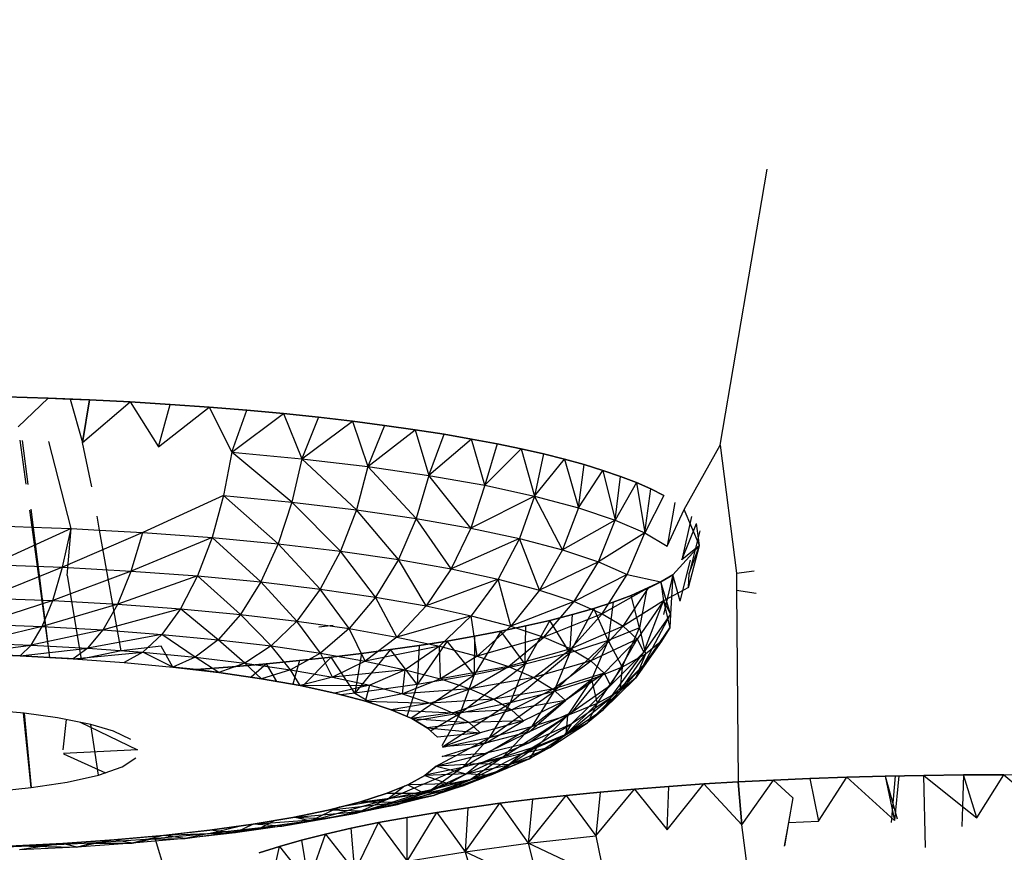
# Model space of a CAD drawing. Units: millimetres. Extents: x 142 to 913, y 163 to 967.
# Drawn here: x 759 to 761, y 694 to 695 of the extents above; entities that cross this region are included whole.
import ezdxf

# ---------------------------------------------------------------- set-up
doc = ezdxf.new("R2010")
doc.units = ezdxf.units.MM
doc.layers.add('COTA', color=1, linetype='Continuous')
doc.layers.add('RUBINETTOS', color=2, linetype='Continuous')
doc.styles.get("Standard").update_dxf_attribs({"font": 'arial.ttf'})
doc.dimstyles.new('Milímetros', dxfattribs={"dimtxt": 11, "dimasz": 5, "dimexe": 3, "dimexo": 10, "dimgap": 3, "dimtad": 1, "dimtxsty": 'Standard', "dimblk": 'DOT', "dimcen": 2.5, "dimadec": 0, "dimazin": 0, "dimtfac": 1, "dimtmove": 0, "dimatfit": 3, "dimldrblk": 'DOT', "dimfxl": 0, "dimarcsym": 0})

# ---------------------------------------------------------------- blocks, each defined once
blk = doc.blocks.new('_Dot')
at = {"color": 0, "linetype": 'ByBlock', "lineweight": -2}
blk.add_line((-0.5, 0), (-1, 0), dxfattribs=at)
at = {"color": 0, "linetype": 'ByBlock', "const_width": 0.5}
blk.add_lwpolyline([(-0.25, 0, 1), (0.25, 0, 1)], format="xyb", close=True, dxfattribs=at)
blk = doc.blocks.new('*D42')
at = {"layer": 'COTA', "color": 0, "lineweight": -2}
for p, q in [((756.6217, 924.0597), (912.522, 924.0597)), ((909.522, 919.0597), (909.522, 449.2068)), ((779.6158, 444.2068), (912.522, 444.2068))]:
    blk.add_line(p, q, dxfattribs=at)
at = {"layer": 'Defpoints', "color": 0}
for p in [(746.6217, 924.0597), (769.6158, 444.2068), (909.522, 444.2068)]:
    blk.add_point(p, dxfattribs=at)
at = {"layer": 'COTA', "color": 0, "lineweight": -2, "xscale": 5, "yscale": 5, "zscale": 5}
for p, rotation in [((909.522, 924.0597), 90), ((909.522, 444.2068), 270)]:
    blk.add_blockref('_Dot', p, dxfattribs=dict(at, rotation=rotation))
at = {"layer": 'COTA', "color": 0, "insert": (900.9057, 684.1333), "char_height": 11, "attachment_point": 5, "rotation": 90}
blk.add_mtext('480', dxfattribs=at)

msp = doc.modelspace()

# ---------------------------------------------------------------- linework, layer by layer
at = {"layer": 'RUBINETTOS'}
for p, q in [((760.3666, 694.6662), (760.456, 695.1938)), ((759.0026, 694.7589), (759.0827, 694.7563)), ((759.0827, 694.7563), (759.0026, 694.7589)), ((759.0255, 694.7017), (759.0827, 694.7563)), ((759.0827, 694.7563), (759.1247, 694.7546)), ((759.1618, 694.7531), (759.0827, 694.7563)), ((759.1247, 694.7546), (759.1618, 694.7531)), ((759.1247, 694.7546), (759.1483, 694.6714)), ((759.1483, 694.6714), (759.1618, 694.7531)), ((759.1618, 694.7531), (759.1483, 694.6714)), ((759.1483, 694.6714), (759.2395, 694.7491)), ((759.1618, 694.7531), (759.2395, 694.7491)), ((759.2395, 694.7491), (759.1618, 694.7531)), ((759.2395, 694.7491), (759.3157, 694.7444)), ((759.2395, 694.7491), (759.2934, 694.6634)), ((759.3157, 694.7444), (759.2395, 694.7491)), ((759.2934, 694.6634), (759.3157, 694.7444)), ((759.2934, 694.6634), (759.3901, 694.7391)), ((759.3157, 694.7444), (759.3901, 694.7391)), ((759.3901, 694.7391), (759.3157, 694.7444)), ((759.3901, 694.7391), (759.4623, 694.7333)), ((759.3901, 694.7391), (759.4335, 694.653)), ((759.4623, 694.7333), (759.3901, 694.7391)), ((759.4335, 694.653), (759.4623, 694.7333)), ((759.4335, 694.653), (759.5321, 694.7268)), ((759.4623, 694.7333), (759.5321, 694.7268)), ((759.5321, 694.7268), (759.4623, 694.7333)), ((759.5321, 694.7268), (759.5994, 694.7198)), ((759.5321, 694.7268), (759.5673, 694.6403)), ((759.5994, 694.7198), (759.5321, 694.7268)), ((759.5994, 694.7198), (759.5673, 694.6403)), ((759.5673, 694.6403), (759.6639, 694.7123)), ((759.5994, 694.7198), (759.6639, 694.7123)), ((759.6639, 694.7123), (759.5994, 694.7198)), ((759.6639, 694.7123), (759.7255, 694.7043)), ((759.6639, 694.7123), (759.6933, 694.6254)), ((759.7255, 694.7043), (759.6639, 694.7123)), ((759.7255, 694.7043), (759.6933, 694.6254)), ((759.7255, 694.7043), (759.7841, 694.696)), ((759.7841, 694.696), (759.7255, 694.7043)), ((759.6933, 694.6254), (759.7841, 694.696)), ((759.7841, 694.696), (759.8396, 694.6872)), ((759.7841, 694.696), (759.8103, 694.6085)), ((759.8396, 694.6872), (759.7841, 694.696)), ((759.8103, 694.6085), (759.8396, 694.6872)), ((759.8396, 694.6872), (759.8918, 694.6782)), ((759.8918, 694.6782), (759.8396, 694.6872)), ((759.029, 694.6757), (759.0404, 694.5916)), ((759.0446, 694.5914), (759.034, 694.6756)), ((759.1265, 694.5071), (759.0839, 694.6737)), ((759.1664, 694.5865), (759.1483, 694.6714)), ((759.8918, 694.6782), (759.8103, 694.6085)), ((759.8918, 694.6782), (759.9408, 694.6689)), ((759.917, 694.5897), (759.8918, 694.6782)), ((759.9408, 694.6689), (759.8918, 694.6782)), ((759.9408, 694.6689), (759.917, 694.5897)), ((759.9408, 694.6689), (759.9866, 694.6594)), ((759.9866, 694.6594), (759.9408, 694.6689)), ((760.2976, 694.5438), (760.3666, 694.6662)), ((760.3666, 694.6662), (760.3974, 694.4218)), ((759.4335, 694.653), (759.418, 694.57)), ((759.4335, 694.653), (759.5673, 694.6403)), ((759.5486, 694.5576), (759.4335, 694.653)), ((759.917, 694.5897), (759.9866, 694.6594)), ((759.9866, 694.6594), (760.029, 694.6497)), ((760.029, 694.6497), (759.9866, 694.6594)), ((759.9866, 694.6594), (760.0121, 694.569)), ((760.029, 694.6497), (760.0121, 694.569)), ((760.029, 694.6497), (760.069, 694.6397)), ((760.069, 694.6397), (760.029, 694.6497)), ((759.5673, 694.6403), (759.5486, 694.5576)), ((759.6717, 694.5431), (759.5673, 694.6403)), ((759.5673, 694.6403), (759.6933, 694.6254)), ((760.0121, 694.569), (760.069, 694.6397)), ((760.069, 694.6397), (760.107, 694.6292)), ((760.107, 694.6292), (760.069, 694.6397)), ((760.069, 694.6397), (760.0959, 694.5469)), ((760.0959, 694.5469), (760.107, 694.6292)), ((760.107, 694.6292), (760.1427, 694.6182)), ((760.1427, 694.6182), (760.107, 694.6292)), ((759.6933, 694.6254), (759.6717, 694.5431)), ((759.7861, 694.5265), (759.6933, 694.6254)), ((759.6933, 694.6254), (759.8103, 694.6085)), ((759.8103, 694.6085), (759.7861, 694.5265)), ((759.8903, 694.5081), (759.8103, 694.6085)), ((759.8103, 694.6085), (759.917, 694.5897)), ((760.0959, 694.5469), (760.1427, 694.6182)), ((760.1427, 694.6182), (760.176, 694.6068)), ((760.176, 694.6068), (760.1427, 694.6182)), ((760.1427, 694.6182), (760.1662, 694.5234)), ((759.917, 694.5897), (759.8903, 694.5081)), ((759.917, 694.5897), (760.0121, 694.569)), ((760.1662, 694.5234), (760.176, 694.6068)), ((760.2066, 694.595), (760.1662, 694.5234)), ((760.176, 694.6068), (760.2066, 694.595)), ((760.2066, 694.595), (760.176, 694.6068)), ((760.2066, 694.595), (760.2343, 694.5827)), ((760.2066, 694.595), (760.2227, 694.4989)), ((760.2343, 694.5827), (760.2066, 694.595)), ((759.418, 694.57), (759.2636, 694.4996)), ((759.418, 694.57), (759.3959, 694.4897)), ((759.418, 694.57), (759.5486, 694.5576)), ((759.5222, 694.4777), (759.418, 694.57)), ((760.2227, 694.4989), (760.2343, 694.5827)), ((760.2588, 694.5701), (760.2227, 694.4989)), ((760.2343, 694.5827), (760.2588, 694.5701)), ((760.2588, 694.5701), (760.2343, 694.5827)), ((759.5486, 694.5576), (759.5222, 694.4777)), ((759.5486, 694.5576), (759.6717, 694.5431)), ((759.6413, 694.4637), (759.5486, 694.5576)), ((760.0121, 694.569), (759.8903, 694.5081)), ((760.0121, 694.569), (759.9832, 694.4879)), ((760.0651, 694.4663), (760.0121, 694.569)), ((760.0121, 694.569), (760.0959, 694.5469)), ((760.28, 694.5571), (760.2652, 694.4735)), ((759.047, 694.5424), (759.0515, 694.5098)), ((759.0863, 694.2607), (759.0505, 694.5441)), ((759.6717, 694.5431), (759.6413, 694.4637)), ((759.6717, 694.5431), (759.7861, 694.5265)), ((759.7518, 694.4477), (759.6717, 694.5431)), ((760.0959, 694.5469), (760.0651, 694.4663)), ((760.0959, 694.5469), (760.1662, 694.5234)), ((760.2652, 694.4735), (760.2976, 694.5438)), ((760.3272, 694.4745), (760.2976, 694.5438)), ((759.1812, 694.5041), (759.1764, 694.5307)), ((759.7861, 694.5265), (759.7518, 694.4477)), ((759.7861, 694.5265), (759.8903, 694.5081)), ((759.8526, 694.4299), (759.7861, 694.5265)), ((760.1662, 694.5234), (760.0651, 694.4663)), ((760.1338, 694.4434), (760.1662, 694.5234)), ((760.1662, 694.5234), (760.2227, 694.4989)), ((760.3115, 694.5303), (760.2934, 694.4475)), ((760.2934, 694.4475), (760.3215, 694.5165)), ((760.3272, 694.4745), (760.3215, 694.5165)), ((759.1265, 694.5071), (758.9759, 694.438)), ((758.9859, 694.5122), (759.0515, 694.5098)), ((759.0515, 694.5098), (759.0852, 694.2608)), ((759.0515, 694.5098), (759.1265, 694.5071)), ((759.1104, 694.433), (759.1265, 694.5071)), ((759.2636, 694.4996), (759.1104, 694.433)), ((759.1192, 694.4171), (759.1265, 694.5071)), ((759.1265, 694.5071), (759.1812, 694.5041)), ((759.2225, 694.2731), (759.1812, 694.5041)), ((759.1812, 694.5041), (759.2636, 694.4996)), ((759.2415, 694.4258), (759.2636, 694.4996)), ((759.2636, 694.4996), (759.3959, 694.4897)), ((759.8903, 694.5081), (759.8526, 694.4299)), ((759.8903, 694.5081), (759.9832, 694.4879)), ((760.2227, 694.4989), (760.1338, 694.4434)), ((760.189, 694.4194), (760.2227, 694.4989)), ((760.2227, 694.4989), (760.2652, 694.4735)), ((760.3275, 694.5026), (760.3071, 694.4211)), ((759.3959, 694.4897), (759.2415, 694.4258)), ((759.3959, 694.4897), (759.3681, 694.4164)), ((759.3959, 694.4897), (759.5222, 694.4777)), ((759.4889, 694.405), (759.3959, 694.4897)), ((759.5222, 694.4777), (759.4889, 694.405)), ((759.5222, 694.4777), (759.6413, 694.4637)), ((759.6027, 694.3915), (759.5222, 694.4777)), ((759.9832, 694.4879), (759.8526, 694.4299)), ((759.9832, 694.4879), (759.9424, 694.4104)), ((759.9832, 694.4879), (760.0651, 694.4663)), ((760.0215, 694.3895), (759.9832, 694.4879)), ((759.6413, 694.4637), (759.6027, 694.3915)), ((759.6413, 694.4637), (759.7518, 694.4477)), ((759.7084, 694.3762), (759.6413, 694.4637)), ((760.0651, 694.4663), (760.0215, 694.3895)), ((760.0651, 694.4663), (760.1338, 694.4434)), ((760.3272, 694.4745), (760.2764, 694.4188)), ((760.3272, 694.4745), (760.2934, 694.4475)), ((760.306, 694.3947), (760.3272, 694.4745)), ((760.3071, 694.4211), (760.3272, 694.4745)), ((758.9759, 694.438), (759.1104, 694.433)), ((759.7518, 694.4477), (759.7084, 694.3762)), ((759.7518, 694.4477), (759.8526, 694.4299)), ((759.8048, 694.3592), (759.7518, 694.4477)), ((760.1338, 694.4434), (760.0215, 694.3895)), ((760.0879, 694.3674), (760.1338, 694.4434)), ((760.1338, 694.4434), (760.189, 694.4194)), ((760.2898, 694.3684), (760.3101, 694.4464)), ((759.1104, 694.433), (758.9643, 694.3743)), ((759.0916, 694.3696), (759.1104, 694.433)), ((759.2415, 694.4258), (759.0916, 694.3696)), ((759.1104, 694.433), (759.2415, 694.4258)), ((759.2158, 694.3628), (759.2415, 694.4258)), ((759.2415, 694.4258), (759.3681, 694.4164)), ((759.8526, 694.4299), (759.8048, 694.3592)), ((759.8526, 694.4299), (759.9424, 694.4104)), ((760.189, 694.4194), (760.0879, 694.3674)), ((760.1413, 694.3442), (760.189, 694.4194)), ((760.189, 694.4194), (760.2534, 694.4053)), ((760.306, 694.3947), (760.3071, 694.4211)), ((760.3974, 694.4218), (760.4312, 694.4263)), ((760.3974, 694.4218), (760.3974, 694.3895)), ((759.1192, 694.4171), (759.1458, 694.2571)), ((759.3681, 694.4164), (759.2158, 694.3628)), ((759.3681, 694.4164), (759.3356, 694.3539)), ((759.3681, 694.4164), (759.4889, 694.405)), ((759.45, 694.343), (759.3681, 694.4164)), ((759.4889, 694.405), (759.45, 694.343)), ((759.4889, 694.405), (759.6027, 694.3915)), ((759.5578, 694.3303), (759.4889, 694.405)), ((759.9424, 694.4104), (759.8048, 694.3592)), ((759.9424, 694.4104), (759.8907, 694.3405)), ((759.9424, 694.4104), (760.0215, 694.3895)), ((759.9664, 694.3206), (759.9424, 694.4104)), ((760.2534, 694.4053), (760.1962, 694.3792)), ((760.2534, 694.4053), (760.2267, 694.3921)), ((760.2267, 694.3921), (760.2534, 694.4053)), ((760.2764, 694.4188), (760.2534, 694.4053)), ((760.2534, 694.4053), (760.2764, 694.4188)), ((760.2534, 694.4053), (760.2581, 694.3692)), ((760.2714, 694.3435), (760.2534, 694.4053)), ((760.2764, 694.4188), (760.2584, 694.3426)), ((760.2764, 694.4188), (760.2714, 694.3435)), ((760.2898, 694.3684), (760.2764, 694.4188)), ((759.6027, 694.3915), (759.5578, 694.3303)), ((759.6027, 694.3915), (759.7084, 694.3762)), ((759.6579, 694.3158), (759.6027, 694.3915)), ((760.0215, 694.3895), (759.9664, 694.3206)), ((760.0215, 694.3895), (760.0879, 694.3674)), ((760.2305, 694.3946), (760.1413, 694.3442)), ((760.1815, 694.3202), (760.2305, 694.3946)), ((760.2267, 694.3921), (760.1962, 694.3792)), ((760.1962, 694.3792), (760.2267, 694.3921)), ((760.2267, 694.3921), (760.2125, 694.3174)), ((760.306, 694.3947), (760.2581, 694.3692)), ((760.3974, 694.3895), (760.4352, 694.3836)), ((760.3974, 694.3895), (760.4012, 694.0228)), ((759.0916, 694.3696), (758.9516, 694.324)), ((758.9643, 694.3743), (759.0916, 694.3696)), ((759.0712, 694.3196), (759.0916, 694.3696)), ((759.2158, 694.3628), (759.0712, 694.3196)), ((759.0916, 694.3696), (759.2158, 694.3628)), ((759.1877, 694.3132), (759.2158, 694.3628)), ((759.2158, 694.3628), (759.3356, 694.3539)), ((759.7084, 694.3762), (759.6579, 694.3158)), ((759.7084, 694.3762), (759.8048, 694.3592)), ((759.7492, 694.2997), (759.7084, 694.3762)), ((760.0879, 694.3674), (759.9664, 694.3206)), ((760.0299, 694.2994), (760.0879, 694.3674)), ((760.0879, 694.3674), (760.1413, 694.3442)), ((760.1622, 694.3666), (760.1249, 694.3545)), ((760.1249, 694.3545), (760.1622, 694.3666)), ((760.1622, 694.3666), (760.1526, 694.293)), ((760.1622, 694.3666), (760.1526, 694.293)), ((760.1962, 694.3792), (760.1622, 694.3666)), ((760.1622, 694.3666), (760.1962, 694.3792)), ((760.2581, 694.3692), (760.1815, 694.3202)), ((760.2125, 694.3174), (760.1962, 694.3792)), ((760.2581, 694.3692), (760.2081, 694.2956)), ((760.221, 694.2707), (760.2581, 694.3692)), ((760.2581, 694.3692), (760.2714, 694.3435)), ((760.2581, 694.3692), (760.2703, 694.3176)), ((759.3356, 694.3539), (759.1877, 694.3132)), ((759.3356, 694.3539), (759.3002, 694.3048)), ((759.3356, 694.3539), (759.45, 694.343)), ((759.4076, 694.2946), (759.3356, 694.3539)), ((759.8048, 694.3592), (759.7492, 694.2997)), ((759.8048, 694.3592), (759.8907, 694.3405)), ((760.1413, 694.3442), (760.0299, 694.2994)), ((760.1249, 694.3545), (760.0795, 694.2698)), ((760.081, 694.2772), (760.1413, 694.3442)), ((760.1249, 694.3545), (760.0846, 694.3428)), ((760.0846, 694.3428), (760.1249, 694.3545)), ((760.1526, 694.293), (760.1249, 694.3545)), ((760.1413, 694.3442), (760.1815, 694.3202)), ((759.45, 694.343), (759.4076, 694.2946)), ((759.45, 694.343), (759.5578, 694.3303)), ((759.5088, 694.2827), (759.45, 694.343)), ((759.5578, 694.3303), (759.5088, 694.2827)), ((759.5578, 694.3303), (759.6579, 694.3158)), ((759.6028, 694.2691), (759.5578, 694.3303)), ((759.8907, 694.3405), (759.7492, 694.2997)), ((759.8907, 694.3405), (759.8305, 694.282)), ((759.8907, 694.3405), (759.9664, 694.3206)), ((759.9022, 694.2631), (759.8907, 694.3405)), ((760.0413, 694.3316), (759.9938, 694.2479)), ((760.0413, 694.3316), (759.9955, 694.3209)), ((759.9955, 694.3209), (760.0413, 694.3316)), ((760.0846, 694.3428), (760.0413, 694.3316)), ((760.0413, 694.3316), (760.0846, 694.3428)), ((760.0795, 694.2698), (760.0413, 694.3316)), ((760.0795, 694.2698), (760.0846, 694.3428)), ((760.2199, 694.2458), (760.2714, 694.3435)), ((760.2714, 694.3435), (760.221, 694.2707)), ((760.2714, 694.3435), (760.2703, 694.3176)), ((759.0712, 694.3196), (758.9385, 694.2884)), ((758.9516, 694.324), (759.0712, 694.3196)), ((759.0501, 694.2843), (759.0712, 694.3196)), ((759.1877, 694.3132), (759.0501, 694.2843)), ((759.0712, 694.3196), (759.1877, 694.3132)), ((759.1588, 694.2784), (759.1877, 694.3132)), ((759.1877, 694.3132), (759.3002, 694.3048)), ((759.6001, 694.3193), (759.627, 694.3226)), ((759.6579, 694.3158), (759.6028, 694.2691)), ((759.6579, 694.3158), (759.7492, 694.2997)), ((759.6885, 694.2539), (759.6579, 694.3158)), ((759.9474, 694.3107), (759.8964, 694.2276)), ((759.9474, 694.3107), (759.8972, 694.3011)), ((759.8972, 694.3011), (759.9474, 694.3107)), ((759.9664, 694.3206), (759.9022, 694.2631)), ((759.9955, 694.3209), (759.9474, 694.3107)), ((759.9474, 694.3107), (759.9955, 694.3209)), ((759.9938, 694.2479), (759.9474, 694.3107)), ((759.9664, 694.3206), (760.0299, 694.2994)), ((759.9938, 694.2479), (759.9955, 694.3209)), ((760.1815, 694.3202), (760.081, 694.2772)), ((760.1194, 694.2543), (760.1815, 694.3202)), ((760.2125, 694.3174), (760.1526, 694.293)), ((760.179, 694.2421), (760.2125, 694.3174)), ((760.1815, 694.3202), (760.2081, 694.2956)), ((760.2046, 694.221), (760.2703, 694.3176)), ((760.2125, 694.3174), (760.2239, 694.2667)), ((760.2703, 694.3176), (760.2199, 694.2458)), ((760.2703, 694.3176), (760.2545, 694.292)), ((758.9385, 694.2884), (759.0501, 694.2843)), ((759.3002, 694.3048), (759.1588, 694.2784)), ((759.3002, 694.3048), (759.2638, 694.2706)), ((759.3002, 694.3048), (759.4076, 694.2946)), ((759.3639, 694.2611), (759.3002, 694.3048)), ((759.4076, 694.2946), (759.3639, 694.2611)), ((759.4076, 694.2946), (759.5088, 694.2827)), ((759.4584, 694.2499), (759.4076, 694.2946)), ((759.7492, 694.2997), (759.6885, 694.2539)), ((759.7492, 694.2997), (759.8305, 694.282)), ((759.8452, 694.292), (759.7878, 694.2091)), ((759.8452, 694.292), (759.7917, 694.2835)), ((759.7917, 694.2835), (759.8452, 694.292)), ((759.8972, 694.3011), (759.8452, 694.292)), ((759.8452, 694.292), (759.8972, 694.3011)), ((759.8964, 694.2276), (759.8452, 694.292)), ((759.8972, 694.3011), (759.8964, 694.2276)), ((760.0299, 694.2994), (759.9022, 694.2631)), ((759.9623, 694.2431), (760.0299, 694.2994)), ((760.0299, 694.2994), (760.081, 694.2772)), ((760.049, 694.1956), (760.1526, 694.293)), ((760.1526, 694.293), (760.0795, 694.2698)), ((760.2081, 694.2956), (760.1194, 694.2543)), ((760.1526, 694.293), (760.1205, 694.2183)), ((760.2081, 694.2956), (760.1449, 694.2308)), ((760.1526, 694.293), (760.179, 694.2421)), ((760.1572, 694.207), (760.2081, 694.2956)), ((760.2545, 694.292), (760.2046, 694.221)), ((760.2081, 694.2956), (760.221, 694.2707)), ((760.2545, 694.292), (760.2239, 694.2667)), ((758.9256, 694.2676), (759.0501, 694.2843)), ((759.0501, 694.2843), (759.0293, 694.2638)), ((759.0293, 694.2638), (759.1588, 694.2784)), ((759.0501, 694.2843), (759.1588, 694.2784)), ((759.1588, 694.2784), (759.1304, 694.2583)), ((759.1304, 694.2583), (759.2638, 694.2706)), ((759.2225, 694.2731), (759.1458, 694.2571)), ((759.1588, 694.2784), (759.2638, 694.2706)), ((759.2984, 694.2824), (759.2225, 694.2731)), ((759.2638, 694.2706), (759.2279, 694.251)), ((759.2638, 694.2706), (759.3639, 694.2611)), ((759.321, 694.2422), (759.2638, 694.2706)), ((759.321, 694.2422), (759.2984, 694.2824)), ((759.5088, 694.2827), (759.4584, 694.2499)), ((759.5088, 694.2827), (759.6028, 694.2691)), ((759.546, 694.2372), (759.5088, 694.2827)), ((759.6028, 694.2691), (759.546, 694.2372)), ((759.6028, 694.2691), (759.6885, 694.2539)), ((759.626, 694.2231), (759.6028, 694.2691)), ((759.7369, 694.2756), (759.6687, 694.1926)), ((759.7369, 694.2756), (759.6811, 694.2682)), ((759.6811, 694.2682), (759.7369, 694.2756)), ((759.8305, 694.282), (759.6885, 694.2539)), ((759.7917, 694.2835), (759.7369, 694.2756)), ((759.7369, 694.2756), (759.7917, 694.2835)), ((759.7878, 694.2091), (759.7369, 694.2756)), ((759.8305, 694.282), (759.7649, 694.2373)), ((759.7917, 694.2835), (759.7878, 694.2091)), ((759.8305, 694.282), (759.9022, 694.2631)), ((759.8322, 694.2196), (759.8305, 694.282)), ((760.081, 694.2772), (759.9623, 694.2431)), ((759.9654, 694.1742), (760.0795, 694.2698)), ((760.0795, 694.2698), (759.9938, 694.2479)), ((760.0107, 694.2221), (760.081, 694.2772)), ((760.0795, 694.2698), (760.049, 694.1956)), ((760.081, 694.2772), (760.1194, 694.2543)), ((760.1562, 694.1831), (760.221, 694.2707)), ((760.221, 694.2707), (760.1572, 694.207)), ((759.0293, 694.2638), (758.9256, 694.2676)), ((758.9256, 694.2676), (759.0293, 694.2638)), ((759.0852, 694.2608), (759.0293, 694.2638)), ((759.0293, 694.2638), (759.1304, 694.2583)), ((759.1458, 694.2571), (759.0852, 694.2608)), ((759.1304, 694.2583), (759.2279, 694.251)), ((759.2279, 694.251), (759.321, 694.2422)), ((759.3639, 694.2611), (759.321, 694.2422)), ((759.3639, 694.2611), (759.4584, 694.2499)), ((759.4087, 694.2318), (759.3639, 694.2611)), ((759.4584, 694.2499), (759.4087, 694.2318)), ((759.4584, 694.2499), (759.546, 694.2372)), ((759.4584, 694.2499), (759.4902, 694.2201)), ((759.563, 694.2547), (759.4999, 694.2485)), ((759.4999, 694.2485), (759.563, 694.2547)), ((759.563, 694.2547), (759.5503, 694.2094)), ((759.6234, 694.2613), (759.563, 694.2547)), ((759.563, 694.2547), (759.6234, 694.2613)), ((759.6234, 694.2613), (759.569, 694.2059)), ((759.6811, 694.2682), (759.6234, 694.2613)), ((759.6234, 694.2613), (759.6811, 694.2682)), ((759.6687, 694.1926), (759.6234, 694.2613)), ((759.6885, 694.2539), (759.626, 694.2231)), ((759.6811, 694.2682), (759.6687, 694.1926)), ((759.6885, 694.2539), (759.7649, 694.2373)), ((759.9022, 694.2631), (759.8322, 694.2196)), ((759.9022, 694.2631), (759.9623, 694.2431)), ((760.1194, 694.2543), (760.0107, 694.2221)), ((760.047, 694.2003), (760.1194, 694.2543)), ((760.1194, 694.2543), (760.1449, 694.2308)), ((760.175, 694.1965), (760.2239, 694.2667)), ((760.2239, 694.2667), (760.179, 694.2421)), ((760.2239, 694.2667), (760.2046, 694.221)), ((759.3659, 694.2374), (759.321, 694.2422)), ((759.321, 694.2422), (759.4087, 694.2318)), ((759.4341, 694.2427), (759.3659, 694.2374)), ((759.3659, 694.2374), (759.4341, 694.2427)), ((759.4087, 694.2318), (759.3659, 694.2374)), ((759.4902, 694.2201), (759.4087, 694.2318)), ((759.4087, 694.2318), (759.4902, 694.2201)), ((759.4999, 694.2485), (759.4341, 694.2427)), ((759.4341, 694.2427), (759.4999, 694.2485)), ((759.4999, 694.2485), (759.4709, 694.2228)), ((759.546, 694.2372), (759.4902, 694.2201)), ((759.5198, 694.2148), (759.4999, 694.2485)), ((759.546, 694.2372), (759.626, 694.2231)), ((759.5645, 694.2069), (759.546, 694.2372)), ((759.7649, 694.2373), (759.626, 694.2231)), ((759.7649, 694.2373), (759.6972, 694.2076)), ((759.76, 694.1911), (759.7649, 694.2373)), ((759.7649, 694.2373), (759.8322, 694.2196)), ((759.9623, 694.2431), (759.8322, 694.2196)), ((759.8701, 694.1544), (759.9938, 694.2479)), ((759.8886, 694.2008), (759.9623, 694.2431)), ((759.9938, 694.2479), (759.8964, 694.2276)), ((759.9623, 694.2431), (760.0107, 694.2221)), ((759.9938, 694.2479), (759.9654, 694.1742)), ((760.179, 694.2421), (760.1205, 694.2183)), ((760.1316, 694.1727), (760.179, 694.2421)), ((760.1416, 694.1594), (760.2199, 694.2458)), ((760.2199, 694.2458), (760.1562, 694.1831)), ((760.179, 694.2421), (760.175, 694.1965)), ((760.2199, 694.2458), (760.2046, 694.221)), ((759.5645, 694.2069), (759.4902, 694.2201)), ((759.4902, 694.2201), (759.5645, 694.2069)), ((759.626, 694.2231), (759.5645, 694.2069)), ((759.626, 694.2231), (759.6972, 694.2076)), ((759.8322, 694.2196), (759.76, 694.1911)), ((759.7758, 694.1444), (759.8964, 694.2276)), ((759.8964, 694.2276), (759.7878, 694.2091)), ((759.8322, 694.2196), (759.8886, 694.2008)), ((759.8964, 694.2276), (759.8701, 694.1544)), ((760.0107, 694.2221), (759.8886, 694.2008)), ((759.934, 694.1811), (760.0107, 694.2221)), ((760.006, 694.1278), (760.1205, 694.2183)), ((760.0107, 694.2221), (760.047, 694.2003)), ((760.1449, 694.2308), (760.047, 694.2003)), ((760.1205, 694.2183), (760.049, 694.1956)), ((760.1449, 694.2308), (760.0712, 694.1781)), ((760.1205, 694.2183), (760.0751, 694.1498)), ((760.0829, 694.1555), (760.1449, 694.2308)), ((760.1205, 694.2183), (760.1316, 694.1727)), ((760.2046, 694.221), (760.1416, 694.1594)), ((760.1449, 694.2308), (760.1572, 694.207)), ((760.2046, 694.221), (760.175, 694.1965)), ((759.5645, 694.2069), (759.6972, 694.2076)), ((759.6307, 694.1925), (759.5645, 694.2069)), ((759.5645, 694.2069), (759.6307, 694.1925)), ((759.6972, 694.2076), (759.6307, 694.1925)), ((759.7878, 694.2091), (759.6687, 694.1926)), ((759.689, 694.1772), (759.6972, 694.2076)), ((759.6972, 694.2076), (759.76, 694.1911)), ((759.8886, 694.2008), (759.76, 694.1911)), ((759.7878, 694.2091), (759.7678, 694.1479)), ((759.8127, 694.1735), (759.8886, 694.2008)), ((759.8886, 694.2008), (759.934, 694.1811)), ((759.9251, 694.1072), (760.049, 694.1956)), ((760.047, 694.2003), (759.934, 694.1811)), ((760.049, 694.1956), (759.9654, 694.1742)), ((759.9682, 694.1607), (760.047, 694.2003)), ((760.049, 694.1956), (760.006, 694.1278)), ((760.047, 694.2003), (760.0712, 694.1781)), ((760.0819, 694.1329), (760.1572, 694.207)), ((760.1572, 694.207), (760.0829, 694.1555)), ((760.1132, 694.136), (760.175, 694.1965)), ((760.175, 694.1965), (760.1316, 694.1727)), ((760.175, 694.1965), (760.1416, 694.1594)), ((759.689, 694.1772), (759.6307, 694.1925)), ((759.6307, 694.1925), (759.689, 694.1772)), ((759.6687, 694.1926), (759.6421, 694.1895)), ((759.6687, 694.1926), (759.7024, 694.1727)), ((759.76, 694.1911), (759.689, 694.1772)), ((759.738, 694.1608), (759.689, 694.1772)), ((759.689, 694.1772), (759.8127, 694.1735)), ((759.689, 694.1772), (759.738, 694.1608)), ((759.76, 694.1911), (759.8127, 694.1735)), ((759.934, 694.1811), (759.8127, 694.1735)), ((759.855, 694.1551), (759.934, 694.1811)), ((759.934, 694.1811), (759.9682, 694.1607)), ((760.0712, 694.1781), (759.9682, 694.1607)), ((760.0712, 694.1781), (759.9908, 694.1398)), ((760.0018, 694.1186), (760.0712, 694.1781)), ((760.068, 694.1105), (760.1562, 694.1831)), ((760.1562, 694.1831), (760.0819, 694.1329)), ((760.1562, 694.1831), (760.1416, 694.1594)), ((759.0371, 694.1539), (758.9343, 694.1634)), ((759.8127, 694.1735), (759.738, 694.1608)), ((759.7774, 694.1437), (759.738, 694.1608)), ((759.738, 694.1608), (759.855, 694.1551)), ((759.738, 694.1608), (759.7774, 694.1437)), ((759.8127, 694.1735), (759.855, 694.1551)), ((759.836, 694.0898), (759.9654, 694.1742)), ((759.9682, 694.1607), (759.855, 694.1551)), ((759.9654, 694.1742), (759.8701, 694.1544)), ((759.8869, 694.1361), (759.9682, 694.1607)), ((759.9654, 694.1742), (759.9251, 694.1072)), ((759.9682, 694.1607), (759.9908, 694.1398)), ((760.1416, 694.1594), (760.068, 694.1105)), ((760.0717, 694.1132), (760.1316, 694.1727)), ((760.1316, 694.1727), (760.0751, 694.1498)), ((760.1316, 694.1727), (760.1132, 694.136)), ((760.1416, 694.1594), (760.1132, 694.136)), ((759.0505, 694.012), (759.0359, 694.154)), ((759.0371, 694.1539), (759.0505, 694.012)), ((759.1009, 694.1452), (759.0371, 694.1539)), ((759.1644, 694.1323), (759.1009, 694.1452)), ((759.1113, 694.0844), (759.118, 694.1418)), ((759.855, 694.1551), (759.7774, 694.1437)), ((759.8069, 694.126), (759.7774, 694.1437)), ((759.7774, 694.1437), (759.8869, 694.1361)), ((759.7774, 694.1437), (759.8069, 694.126)), ((759.8701, 694.1544), (759.7841, 694.1397)), ((759.8133, 694.1202), (759.8701, 694.1544)), ((759.8701, 694.1544), (759.8351, 694.0916)), ((759.855, 694.1551), (759.8869, 694.1361)), ((759.9908, 694.1398), (759.8869, 694.1361)), ((759.9908, 694.1398), (759.908, 694.1166)), ((759.9182, 694.0969), (759.9908, 694.1398)), ((759.9516, 694.0703), (760.0751, 694.1498)), ((760.0009, 694.0974), (760.0829, 694.1555)), ((760.0829, 694.1555), (760.0018, 694.1186)), ((760.0751, 694.1498), (760.006, 694.1278)), ((760.0751, 694.1498), (760.0176, 694.0913)), ((760.0751, 694.1498), (760.0717, 694.1132)), ((759.1437, 694.1367), (759.2534, 694.0844)), ((759.1787, 694.0357), (759.1644, 694.1323)), ((759.2078, 694.1197), (759.1644, 694.1323)), ((759.2409, 694.1039), (759.2078, 694.1197)), ((759.8869, 694.1361), (759.8069, 694.126)), ((759.8266, 694.108), (759.8069, 694.126)), ((759.8069, 694.126), (759.908, 694.1166)), ((759.8069, 694.126), (759.8266, 694.108)), ((759.8742, 694.0505), (760.006, 694.1278)), ((759.8869, 694.1361), (759.908, 694.1166)), ((759.9174, 694.0771), (760.0018, 694.1186)), ((760.0018, 694.1186), (759.9182, 694.0969)), ((760.006, 694.1278), (759.9251, 694.1072)), ((760.006, 694.1278), (759.9516, 694.0703)), ((759.9879, 694.0763), (760.0819, 694.1329)), ((760.0819, 694.1329), (760.0009, 694.0974)), ((760.0412, 694.0883), (760.1132, 694.136)), ((760.1132, 694.136), (760.068, 694.1105)), ((760.0819, 694.1329), (760.068, 694.1105)), ((760.1132, 694.136), (760.0717, 694.1132)), ((759.823, 694.052), (759.9251, 694.1072)), ((759.908, 694.1166), (759.8266, 694.108)), ((759.8361, 694.0896), (759.908, 694.1166)), ((759.9251, 694.1072), (759.8361, 694.0886)), ((759.9251, 694.1072), (759.8742, 694.0505)), ((760.068, 694.1105), (759.9879, 694.0763)), ((760.0019, 694.0668), (760.0717, 694.1132)), ((760.0717, 694.1132), (760.0176, 694.0913)), ((760.0717, 694.1132), (760.0412, 694.0883)), ((760.068, 694.1105), (760.0412, 694.0883)), ((759.2534, 694.0844), (759.1122, 694.0773)), ((759.8353, 694.0712), (759.9182, 694.0969)), ((759.9182, 694.0969), (759.8361, 694.0896)), ((759.8882, 694.0261), (760.0176, 694.0913)), ((759.9053, 694.0574), (760.0009, 694.0974)), ((760.0009, 694.0974), (759.9174, 694.0771)), ((760.0176, 694.0913), (759.9507, 694.046)), ((760.0176, 694.0913), (759.9516, 694.0703)), ((759.9627, 694.0555), (760.0412, 694.0883)), ((760.0412, 694.0883), (759.9879, 694.0763)), ((760.0176, 694.0913), (760.0019, 694.0668)), ((760.0412, 694.0883), (760.0019, 694.0668)), ((759.1123, 694.0764), (759.1922, 694.0404)), ((759.2239, 694.0514), (759.2504, 694.0687)), ((759.8149, 694.0074), (759.9516, 694.0703)), ((759.824, 694.0529), (759.9174, 694.0771)), ((759.9174, 694.0771), (759.8353, 694.0712)), ((759.9516, 694.0703), (759.8742, 694.0505)), ((759.9516, 694.0703), (759.8882, 694.0261)), ((759.9879, 694.0763), (759.9053, 694.0574)), ((759.9258, 694.0353), (760.0019, 694.0668)), ((760.0019, 694.0668), (759.9507, 694.046)), ((759.9879, 694.0763), (759.9627, 694.0555)), ((760.0019, 694.0668), (759.9627, 694.0555)), ((759.1787, 694.0357), (759.2239, 694.0514)), ((759.7315, 693.99), (759.8742, 694.0505)), ((759.8022, 694.0349), (759.824, 694.0529)), ((759.824, 694.0529), (759.8022, 694.0349)), ((759.8742, 694.0505), (759.8032, 694.0357)), ((759.8742, 694.0505), (759.8149, 694.0074)), ((759.819, 693.9971), (759.9507, 694.046)), ((759.9053, 694.0574), (759.824, 694.0529)), ((759.824, 694.0529), (759.8818, 694.038)), ((759.9507, 694.046), (759.8777, 694.0157)), ((759.9053, 694.0574), (759.8818, 694.038)), ((759.8818, 694.038), (759.9627, 694.0555)), ((759.9507, 694.046), (759.8882, 694.0261)), ((759.9627, 694.0555), (759.9053, 694.0574)), ((759.9627, 694.0555), (759.9258, 694.0353)), ((759.9507, 694.046), (759.9258, 694.0353)), ((759.1192, 694.0225), (759.1787, 694.0357)), ((759.7502, 693.9795), (759.8882, 694.0261)), ((759.7702, 694.0174), (759.8022, 694.0349)), ((759.8022, 694.0349), (759.7702, 694.0174)), ((759.8818, 694.038), (759.8022, 694.0349)), ((759.8022, 694.0349), (759.8473, 694.0191)), ((759.8882, 694.0261), (759.8149, 694.0074)), ((759.8882, 694.0261), (759.819, 693.9971)), ((759.8818, 694.038), (759.8473, 694.0191)), ((759.8473, 694.0191), (759.9258, 694.0353)), ((759.9258, 694.0353), (759.8777, 694.0157)), ((759.9258, 694.0353), (759.8818, 694.038)), ((760.4012, 694.0228), (760.4683, 694.0263)), ((760.4683, 694.0263), (760.4012, 694.0228)), ((760.4076, 693.9408), (760.4683, 694.0263)), ((760.4683, 694.0263), (760.5375, 694.0294)), ((760.5375, 694.0294), (760.4683, 694.0263)), ((760.4683, 694.0263), (760.5055, 693.9925)), ((760.5375, 694.0294), (760.6086, 694.0319)), ((760.6086, 694.0319), (760.5375, 694.0294)), ((760.5375, 694.0294), (760.5545, 693.9478)), ((760.5545, 693.9478), (760.6086, 694.0319)), ((760.6086, 694.0319), (760.6815, 694.0338)), ((760.6815, 694.0338), (760.6086, 694.0319)), ((760.6086, 694.0319), (760.6995, 693.949)), ((760.6815, 694.0338), (760.7558, 694.0352)), ((760.7558, 694.0352), (760.6815, 694.0338)), ((760.6815, 694.0338), (760.6995, 693.949)), ((760.6815, 694.0338), (760.7047, 693.9522)), ((760.6938, 693.9454), (760.7016, 694.0342)), ((760.7078, 694.0343), (760.6995, 693.949)), ((760.7078, 694.0343), (760.7558, 694.0352)), ((760.7558, 694.0352), (760.8315, 694.036)), ((760.8315, 694.036), (760.7558, 694.0352)), ((760.7588, 693.8974), (760.7558, 694.0352)), ((760.7558, 694.0352), (760.8295, 693.9758)), ((760.8315, 694.036), (760.8295, 693.9758)), ((760.8315, 694.036), (760.9083, 694.0362)), ((760.9083, 694.0362), (760.8315, 694.036)), ((760.8566, 693.9539), (760.8315, 694.036)), ((760.8566, 693.9539), (760.9083, 694.0362)), ((760.9083, 694.0362), (760.9357, 694.0135)), ((760.9859, 694.0356), (760.9083, 694.0362)), ((758.972, 694.0039), (759.0505, 694.012)), ((759.0505, 694.012), (759.1192, 694.0225)), ((759.6719, 693.9632), (759.8149, 694.0074)), ((759.7285, 694.0004), (759.7702, 694.0174)), ((759.7702, 694.0174), (759.7285, 694.0004)), ((759.7634, 694.0146), (759.7315, 693.99)), ((759.8149, 694.0074), (759.7315, 693.99)), ((759.7477, 693.9835), (759.8777, 694.0157)), ((759.8149, 694.0074), (759.7502, 693.9795)), ((759.8473, 694.0191), (759.7702, 694.0174)), ((759.7702, 694.0174), (759.8025, 694.0009)), ((759.8473, 694.0191), (759.8025, 694.0009)), ((759.8777, 694.0157), (759.8025, 694.0009)), ((759.8777, 694.0157), (759.819, 693.9971)), ((759.8777, 694.0157), (759.8473, 694.0191)), ((760.1288, 693.9197), (760.2027, 694.009)), ((760.1371, 694.0031), (760.2027, 694.009)), ((760.2027, 694.009), (760.1371, 694.0031)), ((760.2027, 694.009), (760.2687, 694.0142)), ((760.2687, 694.0142), (760.2027, 694.009)), ((760.2027, 694.009), (760.2651, 693.9315)), ((760.2651, 693.9315), (760.335, 694.0188)), ((760.2651, 693.9315), (760.2687, 694.0142)), ((760.2687, 694.0142), (760.335, 694.0188)), ((760.335, 694.0188), (760.2687, 694.0142)), ((760.335, 694.0188), (760.4012, 694.0228)), ((760.4012, 694.0228), (760.335, 694.0188)), ((760.335, 694.0188), (760.4076, 693.9408)), ((760.4076, 693.9408), (760.4012, 694.0228)), ((760.4012, 694.0228), (760.4076, 693.9408)), ((759.5847, 693.9483), (759.7315, 693.99)), ((759.7315, 693.99), (759.6386, 693.9742)), ((759.7315, 693.99), (759.6719, 693.9632)), ((759.6776, 693.9842), (759.8025, 694.0009)), ((759.6776, 693.9842), (759.7285, 694.0004)), ((759.7285, 694.0004), (759.6776, 693.9842)), ((759.6835, 693.9671), (759.819, 693.9971)), ((759.8025, 694.0009), (759.7285, 694.0004)), ((759.8025, 694.0009), (759.7477, 693.9835)), ((759.819, 693.9971), (759.7477, 693.9835)), ((759.819, 693.9971), (759.7502, 693.9795)), ((759.9457, 693.9819), (760.0083, 693.9896)), ((760.0083, 693.9896), (759.9457, 693.9819)), ((759.9999, 693.9056), (760.0722, 693.9967)), ((760.0083, 693.9896), (759.9999, 693.9056)), ((760.0083, 693.9896), (760.0722, 693.9967)), ((760.0722, 693.9967), (760.0083, 693.9896)), ((760.0722, 693.9967), (760.1371, 694.0031)), ((760.1371, 694.0031), (760.0722, 693.9967)), ((760.0722, 693.9967), (760.1288, 693.9197)), ((760.1371, 694.0031), (760.1288, 693.9197)), ((760.5055, 693.9925), (760.4972, 693.9451)), ((759.5501, 693.9549), (759.618, 693.969)), ((759.618, 693.969), (759.5501, 693.9549)), ((759.6386, 693.9742), (759.5847, 693.9483)), ((759.6105, 693.9519), (759.7502, 693.9795)), ((759.618, 693.969), (759.6776, 693.9842)), ((759.6776, 693.9842), (759.618, 693.969)), ((759.618, 693.969), (759.7477, 693.9835)), ((759.6835, 693.9671), (759.618, 693.969)), ((759.7502, 693.9795), (759.6719, 693.9632)), ((759.7477, 693.9835), (759.6776, 693.9842)), ((759.7477, 693.9835), (759.6835, 693.9671)), ((759.7502, 693.9795), (759.6835, 693.9671)), ((759.8255, 693.9646), (759.8847, 693.9735)), ((759.8847, 693.9735), (759.8255, 693.9646)), ((759.8796, 693.8894), (759.9457, 693.9819)), ((759.8847, 693.9735), (759.8796, 693.8894)), ((759.8847, 693.9735), (759.9457, 693.9819)), ((759.9457, 693.9819), (759.8847, 693.9735)), ((759.9457, 693.9819), (759.9999, 693.9056)), ((760.8295, 693.9758), (760.8282, 693.9375)), ((760.8295, 693.9758), (760.8566, 693.9539)), ((759.4745, 693.942), (759.5501, 693.9549)), ((759.5501, 693.9549), (759.4745, 693.942)), ((759.4745, 693.942), (759.6105, 693.9519)), ((759.5157, 693.949), (759.4891, 693.9351)), ((759.5291, 693.938), (759.6719, 693.9632)), ((759.6105, 693.9519), (759.5291, 693.938)), ((759.5501, 693.9549), (759.6835, 693.9671)), ((759.6105, 693.9519), (759.5501, 693.9549)), ((759.5544, 693.9557), (759.5847, 693.9483)), ((759.6719, 693.9632), (759.5847, 693.9483)), ((759.6835, 693.9671), (759.6105, 693.9519)), ((759.6719, 693.9632), (759.6105, 693.9519)), ((759.7138, 693.9449), (759.7684, 693.955)), ((759.7684, 693.955), (759.7138, 693.9449)), ((759.7684, 693.955), (759.8255, 693.9646)), ((759.8255, 693.9646), (759.7684, 693.955)), ((759.7687, 693.8712), (759.7684, 693.955)), ((759.7687, 693.8712), (759.8255, 693.9646)), ((759.8255, 693.9646), (759.8796, 693.8894)), ((759.2857, 693.9188), (759.3916, 693.9305)), ((759.3916, 693.9305), (759.3031, 693.9203)), ((759.3447, 693.9147), (759.4891, 693.9351)), ((759.387, 693.9234), (759.4479, 693.9383)), ((759.4891, 693.9351), (759.387, 693.9234)), ((759.3916, 693.9305), (759.4745, 693.942)), ((759.4745, 693.942), (759.3916, 693.9305)), ((759.44, 693.9256), (759.3916, 693.9305)), ((759.4745, 693.942), (759.44, 693.9256)), ((759.5291, 693.938), (759.44, 693.9256)), ((759.4891, 693.9351), (759.44, 693.9256)), ((759.5291, 693.938), (759.4745, 693.942)), ((759.5847, 693.9483), (759.4891, 693.9351)), ((759.4891, 693.9351), (759.5291, 693.938)), ((759.5847, 693.9483), (759.5291, 693.938)), ((759.6128, 693.9231), (759.6618, 693.9343)), ((759.6618, 693.9343), (759.6128, 693.9231)), ((759.6618, 693.9343), (759.7138, 693.9449)), ((759.7138, 693.9449), (759.6618, 693.9343)), ((759.6685, 693.8513), (759.6618, 693.9343)), ((759.6685, 693.8513), (759.7138, 693.9449)), ((759.7138, 693.9449), (759.7687, 693.8712)), ((760.4187, 693.8574), (760.4076, 693.9408)), ((760.4972, 693.9451), (760.4893, 693.9004)), ((760.4897, 693.9002), (760.4976, 693.9451)), ((760.4972, 693.9451), (760.5545, 693.9478)), ((759.1106, 693.905), (759.2091, 693.9118)), ((759.2091, 693.9118), (759.1106, 693.905)), ((759.2091, 693.9118), (759.1376, 693.8982)), ((759.2785, 693.9136), (759.165, 693.9057)), ((759.3031, 693.9203), (759.2091, 693.9118)), ((759.2091, 693.9118), (759.2857, 693.9188)), ((759.2435, 693.9056), (759.2091, 693.9118)), ((759.3031, 693.9203), (759.2435, 693.9056)), ((759.3447, 693.9147), (759.2435, 693.9056)), ((759.2435, 693.9056), (759.2785, 693.9136)), ((759.387, 693.9234), (759.2785, 693.9136)), ((759.2785, 693.9136), (759.3447, 693.9147)), ((759.3243, 693.7938), (759.2857, 693.9188)), ((759.44, 693.9256), (759.3031, 693.9203)), ((759.3447, 693.9147), (759.3031, 693.9203)), ((759.44, 693.9256), (759.3447, 693.9147)), ((759.387, 693.9234), (759.3447, 693.9147)), ((759.5246, 693.8995), (759.567, 693.9115)), ((759.567, 693.9115), (759.5246, 693.8995)), ((759.567, 693.9115), (759.6128, 693.9231)), ((759.6128, 693.9231), (759.567, 693.9115)), ((759.567, 693.9115), (759.5799, 693.8298)), ((759.5799, 693.8298), (759.6128, 693.9231)), ((759.6128, 693.9231), (759.6685, 693.8513)), ((759.9999, 693.9056), (760.1288, 693.9197)), ((760.1288, 693.9197), (760.1462, 693.8368)), ((759.0475, 693.8997), (758.9272, 693.8958)), ((759.0088, 693.8999), (759.1106, 693.905)), ((759.1106, 693.905), (759.0088, 693.8999)), ((759.1106, 693.905), (759.0279, 693.8927)), ((759.1376, 693.8982), (759.0279, 693.8927)), ((759.165, 693.9057), (759.0475, 693.8997)), ((759.0475, 693.8997), (759.1376, 693.8982)), ((759.1376, 693.8982), (759.1106, 693.905)), ((759.1376, 693.8982), (759.165, 693.9057)), ((759.2435, 693.9056), (759.1376, 693.8982)), ((759.165, 693.9057), (759.2435, 693.9056)), ((759.4858, 693.8871), (759.5246, 693.8995)), ((759.5246, 693.8995), (759.4858, 693.8871)), ((759.5041, 693.8069), (759.5246, 693.8995)), ((759.5246, 693.8995), (759.5799, 693.8298)), ((759.8796, 693.8894), (759.9999, 693.9056)), ((760.1462, 693.8368), (759.9999, 693.9056)), ((759.9999, 693.9056), (760.0204, 693.8231)), ((759.7687, 693.8712), (759.8796, 693.8894)), ((760.0204, 693.8231), (759.8796, 693.8894)), ((759.8796, 693.8894), (759.9027, 693.8072))]:
    msp.add_line(p, q, dxfattribs=at)

# ---------------------------------------------------------------- dimensions: what is measured, and where the dimension line sits
at = {"layer": 'COTA'}
dim = msp.add_linear_dim(base=(909.522, 444.2068), p1=(746.6217, 924.0597), p2=(769.6158, 444.2068), angle=90, text='480', dimstyle='Milímetros', dxfattribs=at)
dim.commit()
dim.dimension.update_dxf_attribs({"geometry": '*D42', "text_midpoint": (900.9057, 684.1333)})

doc.saveas('drawing.dxf')
